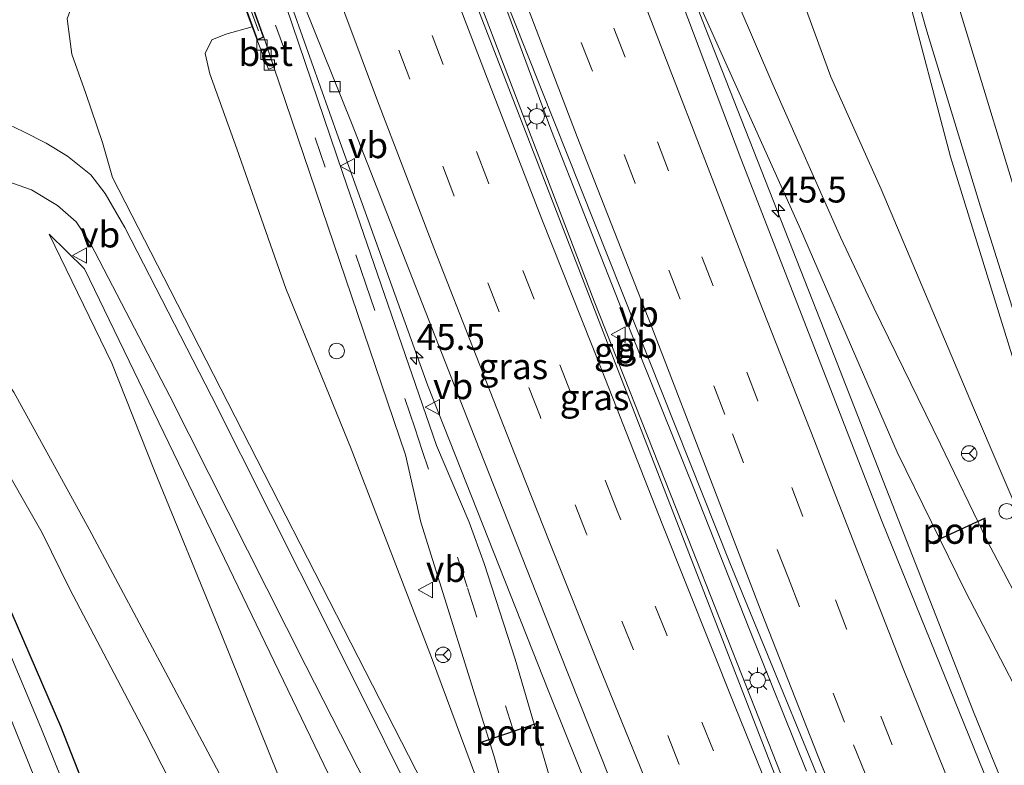
# Model space of a CAD drawing. Units: metres. Extents: x 99995 to 110008, y 412498 to 418753.
# Drawn here: x 103307 to 103403, y 413889 to 413961 of the extents above; entities that cross this region are included whole.
import ezdxf
from ezdxf.enums import TextEntityAlignment as Align

# ---------------------------------------------------------------- set-up
doc = ezdxf.new("R2010")
doc.units = ezdxf.units.M
doc.linetypes.add('IE-TERREINAFSCHEIDING', pattern=[10, 8, -2])
doc.linetypes.add('VW-3-9_STREEP', pattern=[12, 3, -9])
doc.layers.get('0').update_dxf_attribs({"lineweight": 25})
for name, color, linetype, lineweight in [('B-ME-AL-OVERIG-S-B1', 7, 'Continuous', 18), ('B-ME-AM-KILOMETR-S-B1', 7, 'Continuous', 18), ('B-ME-BV-GELEIDECONSTRUCTIE-BARRIER-L-B1', 213, 'BV-STEPBARRIER', 18), ('B-ME-BV-GELEIDECONSTRUCTIE-GELEIDERAIL-L-B1', 213, 'BV-GELEIDERAIL', 18), ('B-ME-GW-INSTEEKWATERGANG-L-B1', 10, 'Continuous', 25), ('B-ME-GW-KRUINLIJN-L-B1', 93, 'Continuous', 18), ('B-ME-GW-TEENLIJN-L-B1', 93, 'Continuous', 18), ('B-ME-IE-GRASLAND-GV-B6', 93, 'Continuous', 18), ('B-ME-IE-INRICHTINGSELEMENT-S-B1', 253, 'Continuous', 18), ('B-ME-IE-MEUBILAIR_WEGMEUBILAIR-LICHTMAST-S-B1', 8, 'Continuous', 18), ('B-ME-IE-TERREINAFSCHEIDING-RASTERHEKWERK-L-B2', 8, 'IE-TERREINAFSCHEIDING', 18), ('B-ME-KW-LANDHOOFD-GV-B6', 173, 'Continuous', 18), ('B-ME-KW-VIADUCT-GV-B7', 173, 'Continuous', 18), ('B-ME-OG-WATER-GV-B6', 153, 'Continuous', 18), ('B-ME-VH-VERH_SOORT-BETON-OVERIG-GV-B6', 8, 'IE-TERREINAFSCHEIDING-NATUURLIJK-HOUTWAL', 18), ('B-ME-VH-VERH_SOORT-BITUMEN-GV-B6', 8, 'IE-TERREINAFSCHEIDING-NATUURLIJK-HOUTWAL', 18), ('B-ME-VV-KOLK-S-B1', 8, 'Continuous', 18), ('B-ME-VW-MARKERING-39STREEP-015-L-B1', 255, 'VW-3-9_STREEP', 18), ('B-ME-VW-MARKERING-STREEP-015-L-B1', 7, 'Continuous', 18), ('B-ME-VW-MEUBILAIR_WEGMEUBILAIR-RONA-S-B1', 8, 'Continuous', 18), ('B-ME-VW-MEUBILAIR_WEGMEUBILAIR-VERKEERSBORD-S-B1', 8, 'Continuous', 18), ('B-ME-VW-PORTAAL-L-B1', 10, 'Continuous', 25)]:
    doc.layers.add(name, color=color, linetype=linetype, lineweight=lineweight)
doc.styles.add('NLCS-ISO', font='NLCS-ISO.TTF')
doc.linetypes.add('BV-GELEIDERAIL', pattern='A,10,-3,[108,NLCS.SHX,S=1,R=0,X=0,Y=0],-3', length=16)
doc.linetypes.add('BV-STEPBARRIER', pattern='A,1,-1,[16,NLCS.SHX,S=1,R=0,X=-1,Y=0],1', length=3)
doc.linetypes.add('IE-TERREINAFSCHEIDING-NATUURLIJK-HOUTWAL', pattern='A,7,-1.5,[67,NLCS.SHX,S=0.75,R=45,X=0,Y=0],-1.5,7,-1.5,[70,NLCS.SHX,S=0.75,R=0,X=0,Y=0],-1.5', length=20)

# ---------------------------------------------------------------- blocks, each defined once
blk = doc.blocks.new('dtb')
blk.add_circle((0, 0), 0.75)
blk = doc.blocks.new('verkeersbord')
for p, q in [((0, 0.75), (-0.75, -0.625)), ((0.75, -0.625), (0, 0.75)), ((-0.75, -0.625), (0.75, -0.625))]:
    blk.add_line(p, q)
blk = doc.blocks.new('wegwijzer')
for q in [(-0.53, -0.53), (0, 0.75), (0.53, -0.53)]:
    blk.add_line((0, 0), q)
blk.add_circle((0, 0), 0.75)
blk = doc.blocks.new('hecto')
for p, q in [((0, 0.625), (-0.625, 0)), ((0, -0.625), (0, 0.625)), ((-0.625, 0), (0.625, 0)), ((0.625, 0), (0, -0.625))]:
    blk.add_line(p, q)
blk = doc.blocks.new('kolk')
blk.add_lwpolyline([(-0.5, -0.5), (0.5, -0.5), (0.5, 0.5), (-0.5, 0.5)], close=True)
blk = doc.blocks.new('lantaarnpaal')
for p, q in [((0, 0.75), (0, 1.25)), ((-0.75, 0), (-1.25, 0)), ((-0.884, 0.884), (-0.53, 0.53)), ((0.53, 0.53), (0.884, 0.884)), ((0.75, 0), (1.25, 0)), ((-0.53, -0.53), (-0.884, -0.884)), ((0, -0.75), (0, -1.25)), ((0.53, -0.53), (0.884, -0.884))]:
    blk.add_line(p, q)
blk.add_circle((0, 0), 0.75)

msp = doc.modelspace()

# ---------------------------------------------------------------- linework, layer by layer
at = {"layer": 'B-ME-BV-GELEIDECONSTRUCTIE-BARRIER-L-B1'}
for points in [[(103351.123, 413970.654, 10.5), (103354.7, 413961.112, 10.339), (103358.763, 413950.113, 10.072), (103365.44, 413933.214, 9.783), (103372.693, 413915.147, 9.459), (103377.952, 413901.82, 9.192), (103383.545, 413887.94, 8.978)], [(103381.087, 413887.572, 9.013), (103372.079, 413910.432, 9.403), (103362.963, 413933.464, 9.81), (103350.519, 413966.068, 10.471), (103349.278, 413969.98, 10.513)]]:
    msp.add_polyline3d(points, dxfattribs=at)
at = {"layer": 'B-ME-BV-GELEIDECONSTRUCTIE-GELEIDERAIL-L-B1'}
for points in [[(103367.374, 413976.596, 10.151), (103373.439, 413960.711, 9.875), (103385.645, 413929.67, 9.127), (103399.744, 413893.685, 8.383), (103411.281, 413865.331, 7.857)], [(103379.179, 413844.871, 7.678), (103371.516, 413863.402, 8.733), (103358.583, 413895.64, 9.232), (103346.829, 413925.35, 9.543), (103338.199, 413949.287, 9.888), (103332.978, 413964.021, 10.212)]]:
    msp.add_polyline3d(points, dxfattribs=at)
at = {"layer": 'B-ME-GW-INSTEEKWATERGANG-L-B1'}
msp.add_polyline3d([(103217.661, 413901.169, -0.685), (103219.965, 413902.408, -0.361), (103226.146, 413907.026, -0.295), (103230.865, 413909.705, -0.295), (103235.984, 413911.76, -0.31), (103243.777, 413914.27, -0.313), (103254.338, 413918.366, -0.475), (103265.361, 413922.642, -0.481), (103275.295, 413926.441, -0.475), (103285.08, 413930.293, -0.475), (103288.487, 413931.366, -0.477), (103290.051, 413931.492, -0.516), (103292.289, 413930.561, -0.569), (103295.304, 413926.243, -0.52), (103299.337, 413919.931, -0.52), (103301.873, 413914.232, -0.516), (103304.064, 413908.901, -0.542), (103311.258, 413892.298, -0.591), (103317.288, 413877.008, -0.731)], dxfattribs=at)
at = {"layer": 'B-ME-GW-KRUINLIJN-L-B1'}
for points in [[(103371.918, 413976.118, 9.236), (103373.689, 413976.694, 9.137), (103375.694, 413977.068, 9.11), (103377.481, 413976.685, 9.113), (103378.653, 413975.017, 9.029), (103385.912, 413955.193, 8.408), (103390.787, 413944.317, 8.048)], [(103360.536, 413861.088, 7.106), (103355.224, 413877.432, 7.778), (103347.2, 413898.942, 8.084), (103339.443, 413919.163, 8.264), (103333.111, 413934.691, 8.381), (103328.364, 413948.206, 8.762), (103325.732, 413955.466, 8.909), (103325.283, 413957.441, 8.918), (103325.917, 413958.756, 8.957), (103327.272, 413959.303, 8.975), (103329.845, 413960.015, 9.155)], [(103327.491, 413886.17, 2.25), (103321.692, 413897.04, 2.193), (103314.036, 413911.38, 2.166), (103306.736, 413924.644, 2.228), (103304.495, 413927.819, 2.21), (103302.439, 413929.855, 2.215), (103300.544, 413931.925, 2.219), (103299.846, 413933.013, 2.219), (103295.635, 413938.603, 2.228), (103293.427, 413941.233, 2.276), (103290.7, 413943.223, 2.337), (103288.773, 413943.888, 2.442), (103284.606, 413944.623, 2.569), (103284.701, 413944.577, 2.61), (103282.987, 413944.353, 2.709), (103280.106, 413943.279, 2.709), (103270.797, 413939.209, 2.538), (103257.439, 413933.139, 2.144), (103241.39, 413924.025, 1.654)], [(103390.787, 413944.317, 8.048), (103399.744, 413923.143, 7.787), (103409.785, 413899.664, 7.174), (103412.624, 413894.68, 6.986), (103414.132, 413892.878, 6.522)], [(103388.715, 413769.566, 5.359), (103378.433, 413794.535, 5.778), (103368.755, 413820.202, 6.316), (103363.57, 413835.043, 6.798), (103360.643, 413841.919, 6.934), (103356.172, 413850.474, 6.868), (103351.529, 413858.536, 6.483), (103350.761, 413859.992, 6.291), (103348.007, 413865.215, 6.242), (103347.706, 413866.226, 6.216), (103347.284, 413867.692, 6.224), (103346.938, 413868.232, 6.216), (103337.219, 413887.641, 5.108), (103323.658, 413915.768, 4.079), (103313.599, 413936.581, 3.033), (103310.179, 413939.96, 2.788)]]:
    msp.add_polyline3d(points, dxfattribs=at)
at = {"layer": 'B-ME-GW-TEENLIJN-L-B1'}
for points in [[(103382.54, 413986.819, 2.714), (103383.39, 413986.663, 2.714), (103385.471, 413985.594, 2.696), (103387.358, 413983.866, 2.819), (103388.853, 413981.158, 2.959), (103390.523, 413976.219, 3.16), (103391.217, 413972.07, 3.401), (103392.046, 413967.499, 3.607), (103393.136, 413964.008, 3.633), (103397.488, 413947.422, 4.32), (103407.723, 413914.403, 5.581), (103414.132, 413892.878, 6.522)], [(103314.381, 413965.08, 2.708), (103313.018, 413963.827, 2.816), (103311.895, 413960.804, 2.84), (103312.352, 413957.374, 3.008), (103313.705, 413953.574, 3.083), (103315.324, 413948.832, 3.179), (103316.302, 413945.45, 3.089), (103321.886, 413934.556, 3.5), (103345.693, 413888.074, 5.837), (103358.164, 413863.226, 6.905), (103359.095, 413861.804, 6.98), (103359.759, 413861.251, 7.082), (103360.267, 413861.099, 7.106), (103360.536, 413861.088, 7.106)], [(103243.331, 413917.57, -0.236), (103251.77, 413922.433, -0.188), (103258.554, 413926.472, -0.183), (103262.732, 413928.528, -0.183), (103283.828, 413938.737, -0.188), (103286, 413939.154, -0.188), (103288.009, 413938.458, -0.232), (103293.403, 413933.951, -0.302), (103299.059, 413926.853, -0.481), (103304.899, 413918.993, -0.494), (103309.487, 413911.017, -0.415), (103312.157, 413905.583, -0.415), (103319.42, 413891.761, -0.394), (103326.873, 413877.194, -0.433), (103333.087, 413862.4, -0.726), (103339.277, 413850.733, -0.774), (103346.691, 413832.145, -0.827), (103353.935, 413813.498, -0.932), (103360.852, 413795.721, -1.142)], [(103310.179, 413939.96, 2.788), (103316.228, 413927.462, 2.784), (103320.363, 413917.037, 2.617), (103326.791, 413901.335, 2.517), (103335.159, 413880.569, 2.534), (103340.397, 413866.971, 2.455)]]:
    msp.add_polyline3d(points, dxfattribs=at)
at = {"layer": 'B-ME-IE-GRASLAND-GV-B6'}
for points in [[(103304.93, 413962.85, 2.565), (103325.306, 413971.061, 2.595), (103369.059, 413986.718, 2.495), (103394.652, 413995.544, 2.35), (103400.299, 413997.392, 2.442), (103400.996, 413994.647, 2.538), (103401.261, 413992.955, 2.617), (103400.98, 413991.238, 2.687), (103400.202, 413989.105, 2.762), (103399.008, 413986.858, 2.871), (103397.496, 413984.397, 3.042), (103396.062, 413982.312, 3.112), (103394.736, 413980.102, 3.164), (103394.076, 413978.595, 3.199), (103393.513, 413976.878, 3.27), (103392.889, 413974.364, 3.348), (103392.592, 413971.83, 3.453), (103392.639, 413969.897, 3.453), (103393.161, 413966.817, 3.519), (103395.197, 413959.619, 3.742), (103400.393, 413942.585, 4.495), (103410.414, 413910.885, 5.752)], [(103345.693, 413888.074, 5.837), (103321.886, 413934.556, 3.5), (103316.302, 413945.45, 3.089), (103315.324, 413948.832, 3.179), (103313.705, 413953.574, 3.083), (103312.352, 413957.374, 3.008), (103311.895, 413960.804, 2.84), (103313.018, 413963.827, 2.816), (103314.381, 413965.08, 2.708), (103374.051, 413986.734, 2.709), (103376.824, 413987.158, 2.714), (103380.374, 413987.216, 2.714), (103382.54, 413986.819, 2.714), (103383.39, 413986.663, 2.714), (103385.471, 413985.594, 2.696), (103387.358, 413983.866, 2.819), (103388.853, 413981.158, 2.959), (103390.523, 413976.219, 3.16), (103391.217, 413972.07, 3.401), (103392.046, 413967.499, 3.607), (103393.136, 413964.008, 3.633), (103397.488, 413947.422, 4.32), (103407.723, 413914.403, 5.581)], [(103407.723, 413914.403, 5.581), (103397.488, 413947.422, 4.32), (103393.136, 413964.008, 3.633), (103392.046, 413967.499, 3.607), (103391.217, 413972.07, 3.401), (103390.523, 413976.219, 3.16), (103388.853, 413981.158, 2.959), (103387.358, 413983.866, 2.819), (103385.471, 413985.594, 2.696), (103383.39, 413986.663, 2.714), (103382.54, 413986.819, 2.714), (103380.374, 413987.216, 2.714), (103376.824, 413987.158, 2.714), (103374.051, 413986.734, 2.709), (103314.381, 413965.08, 2.708), (103313.018, 413963.827, 2.816), (103311.895, 413960.804, 2.84), (103312.352, 413957.374, 3.008), (103313.705, 413953.574, 3.083), (103315.324, 413948.832, 3.179), (103316.302, 413945.45, 3.089), (103321.886, 413934.556, 3.5), (103345.693, 413888.074, 5.837)], [(103404.984, 413940.019, 4.526), (103398.449, 413961.496, 3.655), (103397.561, 413964.365, 3.51), (103396.915, 413966.843, 3.44), (103396.63, 413969.168, 3.357), (103396.514, 413971.369, 3.265), (103396.818, 413973.623, 3.221), (103397.419, 413976.082, 3.143), (103398.107, 413977.852, 3.125), (103398.95, 413979.518, 3.103), (103399.982, 413980.615, 3.068), (103401.391, 413981.727, 3.024), (103403.357, 413982.813, 2.954)], [(103409.785, 413899.664, 7.174), (103399.744, 413923.143, 7.787), (103390.787, 413944.317, 8.048), (103385.912, 413955.193, 8.408), (103378.653, 413975.017, 9.029), (103377.481, 413976.685, 9.113), (103375.694, 413977.068, 9.11), (103373.689, 413976.694, 9.137), (103371.918, 413976.118, 9.236), (103370.988, 413978.649, 7.316), (103328.689, 413963.195, 7.373), (103329.845, 413960.015, 9.155)], [(103439.871, 413795.282, 5.864), (103423.942, 413831.574, 6.665), (103404.89, 413877.548, 7.556), (103390.867, 413912.094, 8.144), (103377.186, 413947.279, 8.81), (103366.271, 413976.193, 9.323), (103367.47, 413976.631, 9.323), (103371.967, 413964.92, 9.005), (103382.959, 413940.43, 8.366), (103392.339, 413918.831, 7.79), (103398.972, 413905.271, 7.418), (103407.425, 413889.08, 7.086), (103411.017, 413882.532, 6.964), (103412.64, 413879.649, 6.906), (103412.24, 413876.339, 6.968), (103412.485, 413870.381, 7.029), (103413.15, 413866.252, 7.033), (103413.869, 413864.041, 7.033), (103422.82, 413841.091, 6.519), (103435.536, 413811.854, 5.913), (103441.033, 413799.862, 5.716), (103446.194, 413789.123, 5.42)], [(103405.436, 413901.931, 7.433), (103401.09, 413910.193, 7.669), (103396.528, 413919.615, 7.888), (103390.081, 413932.813, 8.151), (103386.834, 413939.645, 8.204), (103380.273, 413954.438, 8.606), (103375.261, 413966.205, 8.9), (103372.871, 413972.219, 9.041), (103373.329, 413972.373, 9.026), (103372.616, 413974.221, 9.143), (103371.918, 413976.118, 9.236), (103373.689, 413976.694, 9.137), (103375.694, 413977.068, 9.11), (103377.481, 413976.685, 9.113), (103378.653, 413975.017, 9.029), (103385.912, 413955.193, 8.408), (103390.787, 413944.317, 8.048), (103399.744, 413923.143, 7.787), (103409.785, 413899.664, 7.174)], [(103426.117, 413781.082, 6.095), (103410.728, 413815.836, 6.863), (103397.49, 413846.924, 7.541), (103384.28, 413879.292, 8.144), (103382.034, 413884.675, 8.243), (103381.665, 413884.529, 8.285), (103348.633, 413969.744, 9.596), (103351.204, 413970.684, 9.653), (103376.115, 413908.107, 8.742), (103400.213, 413849.484, 7.612), (103412.48, 413820.743, 6.929), (103421.804, 413799.787, 6.488), (103429.844, 413782.23, 6.105), (103426.117, 413781.082, 6.095)], [(103360.132, 413882.28, 7.967), (103357.62, 413890.958, 8.08), (103355.309, 413898.779, 8.215), (103352.305, 413908.043, 8.355), (103350.847, 413912.059, 8.377), (103347.695, 413919.492, 8.42), (103338.613, 413945.829, 8.817), (103332.504, 413963.848, 9.296), (103333.975, 413964.386, 9.383), (103339.469, 413950.727, 9.159), (103350.987, 413921.324, 8.827), (103359.602, 413899.474, 8.546), (103369.248, 413875.252, 8.249)], [(103329.845, 413960.015, 9.155), (103327.272, 413959.303, 8.975), (103325.917, 413958.756, 8.957), (103325.283, 413957.441, 8.918), (103325.732, 413955.466, 8.909), (103328.364, 413948.206, 8.762), (103333.111, 413934.691, 8.381), (103339.443, 413919.163, 8.264), (103347.2, 413898.942, 8.084), (103355.224, 413877.432, 7.778)], [(103355.224, 413877.432, 7.778), (103347.2, 413898.942, 8.084), (103339.443, 413919.163, 8.264), (103333.111, 413934.691, 8.381), (103328.364, 413948.206, 8.762), (103325.732, 413955.466, 8.909), (103325.283, 413957.441, 8.918), (103325.917, 413958.756, 8.957), (103327.272, 413959.303, 8.975), (103329.845, 413960.015, 9.155)], [(103329.845, 413960.015, 9.155), (103330.308, 413958.742, 9.185), (103331.412, 413955.921, 9.184), (103331.95, 413956.128, 9.1), (103344.684, 413918.577, 8.333), (103346.185, 413912.058, 8.25), (103353.236, 413889.454, 7.901), (103356.858, 413876.656, 7.674)], [(103327.491, 413886.17, 2.25), (103321.692, 413897.04, 2.193), (103314.036, 413911.38, 2.166), (103306.736, 413924.644, 2.228), (103304.495, 413927.819, 2.21), (103302.439, 413929.855, 2.215), (103300.544, 413931.925, 2.219), (103299.846, 413933.013, 2.219), (103295.635, 413938.603, 2.228), (103293.427, 413941.233, 2.276), (103290.7, 413943.223, 2.337), (103288.773, 413943.888, 2.442), (103284.606, 413944.623, 2.569), (103293.254, 413950.592, 2.753), (103290.658, 413953.974, 2.825), (103289.954, 413956.662, 2.7), (103290.384, 413955.85, 2.727), (103291.277, 413956.273, 2.729)], [(103291.277, 413956.273, 2.729), (103293.033, 413953.437, 2.678), (103294.452, 413951.973, 2.63), (103298.234, 413948.892, 2.621), (103303.277, 413946.052, 2.618), (103308.47, 413944.247, 2.732), (103310.976, 413942.724, 2.768), (103312.786, 413941.139, 2.825), (103314.169, 413939.048, 2.999), (103321.863, 413924.243, 3.761), (103335.044, 413898.152, 4.931), (103347.656, 413873.379, 6.185)], [(103347.962, 413880.214, 5.83), (103337.342, 413901.524, 4.898), (103325.884, 413924.253, 3.854), (103317.507, 413940.602, 3.071), (103315.6, 413943.895, 2.927), (103314.196, 413945.689, 2.834), (103311.951, 413947.509, 2.801), (103309.884, 413948.76, 2.807), (103307.66, 413949.875, 2.828), (103302.199, 413952.47, 2.792)], [(103241.39, 413924.025, 1.654), (103257.439, 413933.139, 2.144), (103270.797, 413939.209, 2.538), (103280.106, 413943.279, 2.709), (103282.987, 413944.353, 2.709), (103284.701, 413944.577, 2.61), (103284.606, 413944.623, 2.569), (103288.773, 413943.888, 2.442), (103290.7, 413943.223, 2.337), (103293.427, 413941.233, 2.276), (103295.635, 413938.603, 2.228), (103299.846, 413933.013, 2.219), (103300.544, 413931.925, 2.219), (103302.439, 413929.855, 2.215), (103304.495, 413927.819, 2.21), (103306.736, 413924.644, 2.228), (103314.036, 413911.38, 2.166), (103321.692, 413897.04, 2.193), (103327.491, 413886.17, 2.25)], [(103243.331, 413917.57, -0.236), (103251.77, 413922.433, -0.188), (103258.554, 413926.472, -0.183), (103262.732, 413928.528, -0.183), (103283.828, 413938.737, -0.188), (103286, 413939.154, -0.188), (103288.009, 413938.458, -0.232), (103293.403, 413933.951, -0.302), (103299.059, 413926.853, -0.481), (103304.899, 413918.993, -0.494), (103309.487, 413911.017, -0.415), (103312.157, 413905.583, -0.415), (103319.42, 413891.761, -0.394), (103326.873, 413877.194, -0.433), (103333.087, 413862.4, -0.726), (103339.277, 413850.733, -0.774), (103346.691, 413832.145, -0.827), (103353.935, 413813.498, -0.932), (103360.852, 413795.721, -1.142)], [(103360.852, 413795.721, -1.142), (103353.935, 413813.498, -0.932), (103346.691, 413832.145, -0.827), (103339.277, 413850.733, -0.774), (103333.087, 413862.4, -0.726), (103326.873, 413877.194, -0.433), (103319.42, 413891.761, -0.394), (103312.157, 413905.583, -0.415), (103309.487, 413911.017, -0.415), (103304.899, 413918.993, -0.494), (103299.059, 413926.853, -0.481), (103293.403, 413933.951, -0.302), (103288.009, 413938.458, -0.232), (103286, 413939.154, -0.188), (103283.828, 413938.737, -0.188), (103262.732, 413928.528, -0.183), (103258.554, 413926.472, -0.183), (103251.77, 413922.433, -0.188), (103243.331, 413917.57, -0.236)], [(103337.219, 413887.641, 5.108), (103323.658, 413915.768, 4.079), (103313.599, 413936.581, 3.033), (103310.179, 413939.96, 2.788), (103316.228, 413927.462, 2.784), (103320.363, 413917.037, 2.617), (103326.791, 413901.335, 2.517), (103335.159, 413880.569, 2.534)], [(103340.397, 413866.971, 2.455), (103335.159, 413880.569, 2.534), (103326.791, 413901.335, 2.517), (103320.363, 413917.037, 2.617), (103316.228, 413927.462, 2.784), (103310.179, 413939.96, 2.788), (103313.599, 413936.581, 3.033), (103323.658, 413915.768, 4.079), (103337.219, 413887.641, 5.108), (103346.938, 413868.232, 6.216), (103347.284, 413867.692, 6.224), (103347.706, 413866.226, 6.216), (103348.007, 413865.215, 6.242), (103350.761, 413859.992, 6.291), (103351.529, 413858.536, 6.483), (103356.172, 413850.474, 6.868), (103360.643, 413841.919, 6.934), (103363.57, 413835.043, 6.798), (103368.755, 413820.202, 6.316), (103378.433, 413794.535, 5.778)], [(103243.777, 413914.27, -0.313), (103254.338, 413918.366, -0.475), (103265.361, 413922.642, -0.481), (103275.295, 413926.441, -0.475), (103285.08, 413930.293, -0.475), (103288.487, 413931.366, -0.477), (103290.051, 413931.492, -0.516), (103292.289, 413930.561, -0.569), (103295.304, 413926.243, -0.52), (103299.337, 413919.931, -0.52), (103301.873, 413914.232, -0.516), (103304.064, 413908.901, -0.542), (103311.258, 413892.298, -0.591), (103317.288, 413877.008, -0.731)], [(103355.204, 413788.932, -1.532), (103347.931, 413808.773, -1.337), (103337.792, 413831.504, -1.323), (103328.112, 413852.986, -1.085), (103322.151, 413867.981, -0.955), (103317.288, 413877.008, -0.731), (103311.258, 413892.298, -0.591), (103304.064, 413908.901, -0.542), (103301.873, 413914.232, -0.516), (103299.337, 413919.931, -0.52), (103295.304, 413926.243, -0.52), (103292.289, 413930.561, -0.569), (103290.051, 413931.492, -0.516), (103288.487, 413931.366, -0.477), (103285.08, 413930.293, -0.475), (103275.295, 413926.441, -0.475), (103265.361, 413922.642, -0.481), (103254.338, 413918.366, -0.475), (103243.777, 413914.27, -0.313)], [(103350.587, 413793.894, -1.807), (103347.155, 413803.158, -1.807), (103339.015, 413822.348, -1.807), (103324.228, 413855.399, -1.807), (103309.352, 413892.167, -1.807), (103302.686, 413908.049, -1.807), (103300.45, 413913.043, -1.807), (103297.04, 413919.686, -1.807), (103292.664, 413926.822, -1.807), (103291.028, 413928.739, -1.807), (103289.259, 413929.432, -1.807), (103287.564, 413929.248, -1.807), (103284.242, 413927.983, -1.807), (103251.537, 413915.801, -1.807), (103236.037, 413910.256, -1.807)], [(103240.813, 413910.525, -1.807), (103251.522, 413914.387, -1.807), (103282.706, 413926.386, -1.807), (103287.168, 413927.698, -1.807), (103287.637, 413927.86, -1.807), (103288.756, 413927.428, -1.807), (103294.035, 413919.519, -1.807), (103296.342, 413915.747, -1.807), (103298.793, 413911.044, -1.807), (103300.862, 413906.448, -1.807), (103305.668, 413894.911, -1.807), (103324.953, 413847.247, -1.807), (103343.531, 413802.45, -1.807), (103356.401, 413772.018, -1.807)]]:
    msp.add_polyline3d(points, dxfattribs=at)
at = {"layer": 'B-ME-IE-TERREINAFSCHEIDING-RASTERHEKWERK-L-B2'}
msp.add_line((103330.439, 413959.646, 9.152), (103318.791, 413991.541, 9.674), dxfattribs=at)
at = {"layer": 'B-ME-KW-LANDHOOFD-GV-B6'}
msp.add_polyline3d([(103329.611, 413962.79, 9.203), (103330.965, 413959.031, 9.158), (103330.308, 413958.742, 9.185), (103329.845, 413960.015, 9.155), (103328.689, 413963.195, 7.373)], dxfattribs=at)
at = {"layer": 'B-ME-KW-VIADUCT-GV-B7'}
msp.add_polyline3d([(103320.295, 413988.104, 9.667), (103361.564, 414002.983, 9.598), (103360.175, 414006.829, 9.712), (103360.607, 414006.982, 9.619), (103372.552, 413974.251, 9.144), (103372.077, 413974.085, 9.15), (103370.716, 413977.871, 9.282), (103329.547, 413962.82, 9.204), (103330.902, 413959.058, 9.159), (103330.337, 413958.809, 9.186), (103318.375, 413991.514, 9.664), (103318.977, 413991.725, 9.664), (103320.295, 413988.104, 9.667)], dxfattribs=at)
at = {"layer": 'B-ME-OG-WATER-GV-B6'}
for points in [[(103236.037, 413910.256, -1.807), (103251.537, 413915.801, -1.807), (103284.242, 413927.983, -1.807), (103287.564, 413929.248, -1.807), (103289.259, 413929.432, -1.807), (103291.028, 413928.739, -1.807), (103292.664, 413926.822, -1.807), (103297.04, 413919.686, -1.807), (103300.45, 413913.043, -1.807), (103302.686, 413908.049, -1.807), (103309.352, 413892.167, -1.807), (103324.228, 413855.399, -1.807), (103339.015, 413822.348, -1.807), (103347.155, 413803.158, -1.807), (103350.587, 413793.894, -1.807)], [(103356.401, 413772.018, -1.807), (103343.531, 413802.45, -1.807), (103324.953, 413847.247, -1.807), (103305.668, 413894.911, -1.807), (103300.862, 413906.448, -1.807), (103298.793, 413911.044, -1.807), (103296.342, 413915.747, -1.807), (103294.035, 413919.519, -1.807), (103288.756, 413927.428, -1.807), (103287.637, 413927.86, -1.807), (103287.168, 413927.698, -1.807), (103282.706, 413926.386, -1.807), (103251.522, 413914.387, -1.807), (103240.813, 413910.525, -1.807)]]:
    msp.add_polyline3d(points, dxfattribs=at)
at = {"layer": 'B-ME-VH-VERH_SOORT-BETON-OVERIG-GV-B6'}
msp.add_polyline3d([(103330.965, 413959.031, 9.158), (103331.95, 413956.128, 9.1), (103331.412, 413955.921, 9.184), (103330.308, 413958.742, 9.185), (103330.965, 413959.031, 9.158)], dxfattribs=at)
at = {"layer": 'B-ME-VH-VERH_SOORT-BITUMEN-GV-B6'}
for points in [[(103410.414, 413910.885, 5.752), (103400.393, 413942.585, 4.495), (103395.197, 413959.619, 3.742), (103393.161, 413966.817, 3.519), (103392.639, 413969.897, 3.453), (103392.592, 413971.83, 3.453), (103392.889, 413974.364, 3.348), (103393.513, 413976.878, 3.27), (103394.076, 413978.595, 3.199), (103394.736, 413980.102, 3.164), (103396.062, 413982.312, 3.112), (103397.496, 413984.397, 3.042), (103399.008, 413986.858, 2.871), (103400.202, 413989.105, 2.762), (103400.98, 413991.238, 2.687), (103401.261, 413992.955, 2.617), (103400.996, 413994.647, 2.538), (103400.299, 413997.392, 2.442), (103405.647, 413998.953, 2.438)], [(103403.357, 413982.813, 2.954), (103401.391, 413981.727, 3.024), (103399.982, 413980.615, 3.068), (103398.95, 413979.518, 3.103), (103398.107, 413977.852, 3.125), (103397.419, 413976.082, 3.143), (103396.818, 413973.623, 3.221), (103396.514, 413971.369, 3.265), (103396.63, 413969.168, 3.357), (103396.915, 413966.843, 3.44), (103397.561, 413964.365, 3.51), (103398.449, 413961.496, 3.655), (103404.984, 413940.019, 4.526)], [(103407.425, 413889.08, 7.086), (103398.972, 413905.271, 7.418), (103392.339, 413918.831, 7.79), (103382.959, 413940.43, 8.366), (103371.967, 413964.92, 9.005), (103367.47, 413976.631, 9.323), (103370.686, 413977.807, 9.281), (103372.047, 413974.021, 9.149), (103372.159, 413974.06, 9.128), (103372.871, 413972.219, 9.041), (103375.261, 413966.205, 8.9), (103380.273, 413954.438, 8.606), (103386.834, 413939.645, 8.204), (103390.081, 413932.813, 8.151), (103396.528, 413919.615, 7.888), (103401.09, 413910.193, 7.669), (103405.436, 413901.931, 7.433)], [(103439.871, 413795.282, 5.864), (103442.056, 413790.996, 5.743), (103443.255, 413789.027, 5.756), (103444.429, 413786.72, 5.688), (103440.772, 413785.594, 5.718), (103437.478, 413784.581, 5.821), (103433.958, 413783.497, 5.956), (103430.46, 413782.42, 6.116), (103429.844, 413782.23, 6.105), (103421.804, 413799.787, 6.488), (103412.48, 413820.743, 6.929), (103400.213, 413849.484, 7.612), (103376.115, 413908.107, 8.742), (103351.204, 413970.684, 9.653), (103352.956, 413971.325, 9.624), (103356.302, 413972.548, 9.545), (103359.6, 413973.754, 9.481), (103362.975, 413974.988, 9.393), (103366.271, 413976.193, 9.323), (103377.186, 413947.279, 8.81), (103390.867, 413912.094, 8.144), (103404.89, 413877.548, 7.556), (103423.942, 413831.574, 6.665), (103439.871, 413795.282, 5.864)], [(103381.665, 413884.529, 8.285), (103389.39, 413865.272, 7.862), (103401.162, 413836.736, 7.286), (103413.952, 413807.07, 6.689), (103425.598, 413780.923, 6.167), (103424.306, 413780.525, 6.281), (103420.898, 413779.475, 6.349), (103417.581, 413778.453, 6.421), (103414.118, 413777.387, 6.495), (103410.926, 413776.405, 6.517), (103403.77, 413793.003, 6.847), (103395.155, 413813.199, 7.221), (103387.04, 413832.302, 7.559), (103369.248, 413875.252, 8.249), (103359.602, 413899.474, 8.546), (103350.987, 413921.324, 8.827), (103339.469, 413950.727, 9.159), (103333.975, 413964.386, 9.383), (103337.231, 413965.576, 9.479), (103340.621, 413966.815, 9.531), (103343.903, 413968.015, 9.59), (103347.173, 413969.21, 9.682), (103348.633, 413969.744, 9.596), (103381.665, 413884.529, 8.285)], [(103356.858, 413876.656, 7.674), (103353.236, 413889.454, 7.901), (103346.185, 413912.058, 8.25), (103344.684, 413918.577, 8.333), (103331.95, 413956.128, 9.1), (103330.965, 413959.031, 9.158), (103329.611, 413962.79, 9.203), (103330.985, 413963.292, 9.302), (103332.504, 413963.848, 9.296), (103338.613, 413945.829, 8.817), (103347.695, 413919.492, 8.42), (103350.847, 413912.059, 8.377), (103352.305, 413908.043, 8.355), (103355.309, 413898.779, 8.215), (103357.62, 413890.958, 8.08), (103360.132, 413882.28, 7.967)], [(103302.199, 413952.47, 2.792), (103307.66, 413949.875, 2.828), (103309.884, 413948.76, 2.807), (103311.951, 413947.509, 2.801), (103314.196, 413945.689, 2.834), (103315.6, 413943.895, 2.927), (103317.507, 413940.602, 3.071), (103325.884, 413924.253, 3.854), (103337.342, 413901.524, 4.898), (103347.962, 413880.214, 5.83)], [(103347.656, 413873.379, 6.185), (103335.044, 413898.152, 4.931), (103321.863, 413924.243, 3.761), (103314.169, 413939.048, 2.999), (103312.786, 413941.139, 2.825), (103310.976, 413942.724, 2.768), (103308.47, 413944.247, 2.732), (103303.277, 413946.052, 2.618)]]:
    msp.add_polyline3d(points, dxfattribs=at)
at = {"layer": 'B-ME-VW-MARKERING-39STREEP-015-L-B1'}
for points in [[(103437.478, 413784.581, 5.821), (103435.444, 413788.947, 5.91), (103430.394, 413799.916, 6.137), (103425.407, 413810.813, 6.364), (103419.856, 413823.254, 6.66), (103414.642, 413835.271, 6.92), (103409.859, 413846.662, 7.155), (103405.318, 413857.553, 7.355), (103400.781, 413868.513, 7.577), (103396.158, 413879.791, 7.791), (103391.852, 413890.477, 8.014), (103387.429, 413901.728, 8.228), (103383.201, 413912.61, 8.411), (103378.84, 413923.79, 8.622), (103374.503, 413934.938, 8.828), (103370.181, 413946.087, 9.02), (103365.969, 413957.094, 9.189), (103361.695, 413968.235, 9.381), (103359.6, 413973.754, 9.481)], [(103433.958, 413783.497, 5.956), (103432.07, 413787.542, 6.04), (103426.417, 413799.919, 6.288), (103421.555, 413810.716, 6.512), (103416.153, 413822.984, 6.81), (103411.151, 413834.602, 7.041), (103406.344, 413845.938, 7.28), (103401.49, 413857.611, 7.502), (103397.129, 413868.18, 7.714), (103393.708, 413876.573, 7.876), (103387.225, 413892.685, 8.19), (103381.792, 413906.621, 8.43), (103375.646, 413922.474, 8.719), (103366.932, 413944.873, 9.108), (103362.799, 413955.724, 9.262), (103358.321, 413967.248, 9.455), (103356.302, 413972.548, 9.545)], [(103420.898, 413779.475, 6.349), (103416.169, 413790.313, 6.566), (103411.425, 413801.313, 6.775), (103406.727, 413812.336, 6.98), (103401.959, 413823.453, 7.201), (103397.34, 413834.492, 7.42), (103392.705, 413845.5, 7.638), (103388.102, 413856.617, 7.84), (103383.577, 413867.672, 8.04), (103379.02, 413878.781, 8.24), (103374.527, 413889.914, 8.43), (103370.001, 413901.133, 8.59), (103365.132, 413913.33, 8.78), (103357.146, 413933.646, 9.08), (103352.637, 413945.163, 9.264), (103343.97, 413967.836, 9.592), (103343.903, 413968.015, 9.59)], [(103417.581, 413778.453, 6.421), (103412.936, 413789.041, 6.631), (103408.238, 413799.908, 6.84), (103403.494, 413811.009, 7.05), (103398.843, 413821.997, 7.265), (103392.987, 413835.815, 7.53), (103389.488, 413844.232, 7.68), (103384.892, 413855.239, 7.88), (103380.359, 413866.262, 8.065), (103375.771, 413877.528, 8.253), (103371.215, 413888.598, 8.43), (103366.776, 413899.676, 8.58), (103362.227, 413910.935, 8.739), (103357.733, 413922.318, 8.898), (103353.756, 413932.433, 9.03), (103349.364, 413943.738, 9.197), (103340.621, 413966.815, 9.531)], [(103355.287, 413891.415, 8.412), (103350.669, 413905.806, 8.46), (103346.318, 413919.008, 8.5), (103345.603, 413921.187, 8.54), (103340.862, 413935.113, 8.69), (103333.115, 413957.366, 9.137), (103330.985, 413963.292, 9.302)]]:
    msp.add_polyline3d(points, dxfattribs=at)
at = {"layer": 'B-ME-VW-MARKERING-STREEP-015-L-B1'}
for points in [[(103362.975, 413974.988, 9.393), (103363.464, 413973.692, 9.373), (103373.141, 413948.608, 8.951), (103378.942, 413933.615, 8.675), (103384.309, 413919.926, 8.425), (103386.168, 413915.143, 8.333), (103392.862, 413898.052, 8.025), (103401.975, 413875.395, 7.557), (103407.784, 413861.256, 7.287), (103412.2, 413850.577, 7.082), (103417.93, 413836.954, 6.804), (103422.103, 413827.207, 6.596), (103423.802, 413823.356, 6.508), (103429.173, 413811.201, 6.239), (103432.833, 413803.035, 6.072), (103434.673, 413798.996, 5.989), (103438.145, 413791.292, 5.832), (103440.772, 413785.594, 5.718)], [(103352.956, 413971.325, 9.624), (103355.001, 413965.965, 9.54), (103361.335, 413949.359, 9.272), (103368.553, 413930.945, 8.997), (103374.401, 413915.773, 8.726), (103379.161, 413903.403, 8.514), (103384.681, 413889.35, 8.262), (103390.232, 413875.579, 8.005), (103394.31, 413865.605, 7.807), (103398.452, 413855.388, 7.608), (103404.339, 413841.343, 7.342), (103412.106, 413823.203, 6.969), (103416.584, 413813.056, 6.745), (103422.049, 413800.804, 6.466), (103428.312, 413787.111, 6.207), (103430.46, 413782.42, 6.116)], [(103347.173, 413969.21, 9.682), (103352.59, 413955.067, 9.459), (103357.89, 413941.413, 9.239), (103363.715, 413926.773, 8.982), (103369.563, 413911.89, 8.777), (103376.578, 413894.321, 8.49), (103384.141, 413875.673, 8.157), (103390.999, 413858.934, 7.84), (103397.669, 413842.744, 7.513), (103406.751, 413821.355, 7.085), (103412.247, 413808.343, 6.828), (103417.273, 413796.678, 6.59), (103423.473, 413782.398, 6.316), (103424.306, 413780.525, 6.281)], [(103337.231, 413965.576, 9.479), (103341.974, 413952.874, 9.282), (103344.518, 413946.212, 9.19), (103347.454, 413938.61, 9.084), (103351.541, 413928.17, 8.93), (103355.263, 413918.693, 8.831), (103358.618, 413910.222, 8.72), (103363.472, 413898.103, 8.557), (103374.37, 413871.312, 8.182), (103381.948, 413852.961, 7.896), (103389.088, 413835.878, 7.6), (103393.019, 413826.421, 7.42), (103396.824, 413817.515, 7.26), (103408.943, 413789.205, 6.729), (103414.118, 413777.387, 6.495)]]:
    msp.add_polyline3d(points, dxfattribs=at)
at = {"layer": 'B-ME-VW-PORTAAL-L-B1'}
for p, q in [((103400.847, 413912.449, 9.946), (103395.478, 413909.972, 9.936)), ((103357.615, 413892.629, 10.408), (103351.985, 413890.716, 10.482))]:
    msp.add_line(p, q, dxfattribs=at)

# ---------------------------------------------------------------- block references
at = {"layer": 'B-ME-AL-OVERIG-S-B1', "rotation": 90}
msp.add_blockref('dtb', (103402.947, 413913.104, 7.552), dxfattribs=at)
at = {"layer": 'B-ME-AM-KILOMETR-S-B1', "rotation": 90}
for p in [(103380.824, 413942.228, 8.385), (103345.771, 413927.958, 8.551)]:
    msp.add_blockref('hecto', p, dxfattribs=at)
at = {"layer": 'B-ME-IE-INRICHTINGSELEMENT-S-B1', "rotation": 90}
msp.add_blockref('dtb', (103338.019, 413928.628, 8.444), dxfattribs=at)
at = {"layer": 'B-ME-IE-MEUBILAIR_WEGMEUBILAIR-LICHTMAST-S-B1', "rotation": 90}
for p in [(103357.409, 413951.363, 9.49), (103378.814, 413896.747, 8.457)]:
    msp.add_blockref('lantaarnpaal', p, dxfattribs=at)
at = {"layer": 'B-ME-VV-KOLK-S-B1', "rotation": 90}
for p in [(103330.784, 413958.26, 9.214), (103331.173, 413957.346, 9.214), (103331.514, 413956.342, 9.214), (103337.856, 413954.233, 9.276)]:
    msp.add_blockref('kolk', p, dxfattribs=at)
at = {"layer": 'B-ME-VW-MEUBILAIR_WEGMEUBILAIR-RONA-S-B1', "rotation": 90}
for p in [(103399.307, 413918.711, 7.565), (103348.342, 413899.206, 7.999)]:
    msp.add_blockref('wegwijzer', p, dxfattribs=at)
at = {"layer": 'B-ME-VW-MEUBILAIR_WEGMEUBILAIR-VERKEERSBORD-S-B1', "rotation": 90}
for p in [(103339.118, 413946.526, 9.092), (103313.173, 413937.878, 3.002), (103365.357, 413930.216, 9.074), (103347.363, 413923.193, 8.514), (103346.673, 413905.487, 8.251)]:
    msp.add_blockref('verkeersbord', p, dxfattribs=at)

# ---------------------------------------------------------------- texts
at = {"layer": 'B-ME-AM-KILOMETR-S-B1', "ltscale": 0.2, "style": 'NLCS-ISO'}
for p in [(103380.824, 413942.228, 8.385), (103345.771, 413927.958, 8.551)]:
    msp.add_text('45.5', height=2.5, dxfattribs=at).set_placement(p, align=Align.BOTTOM_LEFT)
at = {"layer": 'B-ME-BV-GELEIDECONSTRUCTIE-BARRIER-L-B1', "ltscale": 0.2, "style": 'NLCS-ISO'}
for p in [(103367.138, 413929.221), (103364.964, 413928.695)]:
    msp.add_text('gb', height=2.5, dxfattribs=at).set_placement(p, align=Align.MIDDLE_CENTER)
at = {"layer": 'B-ME-IE-GRASLAND-GV-B6', "ltscale": 0.2, "style": 'NLCS-ISO'}
for p in [(103355.139, 413927.15), (103363.013, 413924.152)]:
    msp.add_text('gras', height=2.5, dxfattribs=at).set_placement(p, align=Align.MIDDLE_CENTER)
at = {"layer": 'B-ME-VH-VERH_SOORT-BETON-OVERIG-GV-B6', "ltscale": 0.2, "style": 'NLCS-ISO'}
msp.add_text('bet', height=2.5, dxfattribs=at).set_placement((103331.15, 413957.483), align=Align.MIDDLE_CENTER)
at = {"layer": 'B-ME-VW-MEUBILAIR_WEGMEUBILAIR-VERKEERSBORD-S-B1', "ltscale": 0.2, "style": 'NLCS-ISO'}
for p in [(103339.118, 413946.526, 9.092), (103313.173, 413937.878, 3.002), (103365.357, 413930.216, 9.074), (103347.363, 413923.193, 8.514), (103346.673, 413905.487, 8.251)]:
    msp.add_text('vb', height=2.5, dxfattribs=at).set_placement(p, align=Align.BOTTOM_LEFT)
at = {"layer": 'B-ME-VW-PORTAAL-L-B1', "ltscale": 0.2, "style": 'NLCS-ISO'}
for p in [(103398.162, 413911.21), (103354.8, 413891.673)]:
    msp.add_text('port', height=2.5, dxfattribs=at).set_placement(p, align=Align.MIDDLE_CENTER)

doc.saveas('drawing.dxf')
